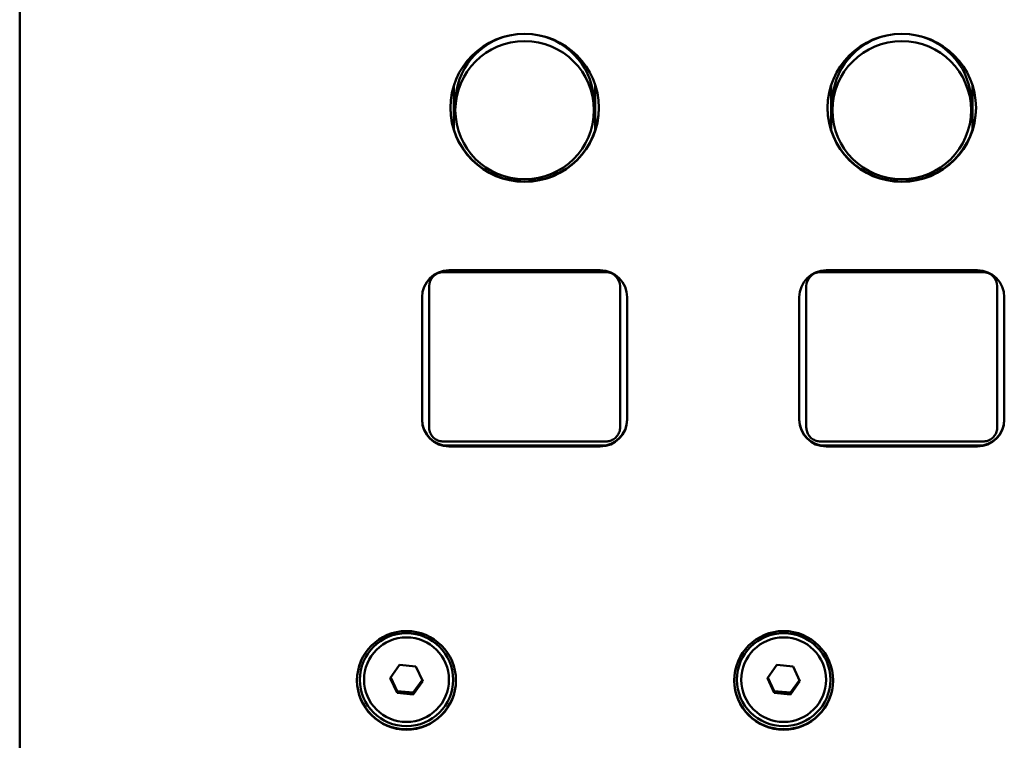
# Model space of a CAD drawing. Units: millimetres. Extents: x 0 to 2378, y 0 to 1682.
# Drawn here: x 1191 to 1261, y 656 to 707 of the extents above; entities that cross this region are included whole.
import ezdxf

# ---------------------------------------------------------------- set-up
doc = ezdxf.new("R2010")
doc.units = ezdxf.units.MM
doc.header["$LTSCALE"] = 2
doc.layers.add('Visible (ISO)', color=7, linetype='Continuous', lineweight=50)

msp = doc.modelspace()

# ---------------------------------------------------------------- linework, layer by layer
at = {"layer": 'Visible (ISO)'}
for p, q in [((1191.096, 520.174), (1191.096, 746.311)), ((1221.799, 702.706), (1221.799, 699.549)), ((1231.799, 699.549), (1231.799, 702.706)), ((1248.469, 702.706), (1248.469, 699.549)), ((1258.469, 699.549), (1258.469, 702.706)), ((1221.899, 701.466), (1221.899, 700.942)), ((1231.699, 701.466), (1231.699, 700.942)), ((1248.569, 701.466), (1248.569, 700.942)), ((1258.369, 701.466), (1258.369, 700.942)), ((1224.412, 696.485), (1224.799, 696.485)), ((1228.798, 696.485), (1229.185, 696.485)), ((1251.082, 696.485), (1251.469, 696.485)), ((1255.468, 696.485), (1255.855, 696.485)), ((1221.049, 689.491), (1232.549, 689.491)), ((1221.449, 689.625), (1232.149, 689.625)), ((1247.719, 689.491), (1259.219, 689.491)), ((1248.119, 689.625), (1258.819, 689.625)), ((1220.049, 688.495), (1220.049, 687.989)), ((1220.049, 687.989), (1220.049, 687.564)), ((1233.549, 687.989), (1233.549, 688.495)), ((1233.549, 687.564), (1233.549, 687.989)), ((1246.719, 688.495), (1246.719, 687.989)), ((1246.719, 687.989), (1246.719, 687.564)), ((1260.219, 687.989), (1260.219, 688.495)), ((1260.219, 687.564), (1260.219, 687.989)), ((1219.549, 679.065), (1219.549, 687.732)), ((1234.049, 687.732), (1234.049, 679.065)), ((1246.219, 679.065), (1246.219, 687.732)), ((1260.719, 687.732), (1260.719, 679.065)), ((1220.049, 678.95), (1220.049, 678.525)), ((1233.549, 678.525), (1233.549, 678.951)), ((1246.719, 678.95), (1246.719, 678.525)), ((1260.219, 678.525), (1260.219, 678.951)), ((1233.549, 678.525), (1233.549, 678.525)), ((1260.219, 678.525), (1260.219, 678.525)), ((1232.549, 677.527), (1221.049, 677.526)), ((1259.219, 677.527), (1247.719, 677.526)), ((1232.57, 677.252), (1221.027, 677.252)), ((1221.449, 677.205), (1232.149, 677.205)), ((1232.149, 677.173), (1221.449, 677.173)), ((1259.24, 677.252), (1247.697, 677.252)), ((1248.119, 677.205), (1258.819, 677.205)), ((1258.819, 677.173), (1248.119, 677.173)), ((1217.297, 660.794), (1217.964, 661.733)), ((1217.964, 661.733), (1219.114, 661.627)), ((1219.114, 661.627), (1219.597, 660.583)), ((1243.967, 660.794), (1244.634, 661.733)), ((1244.634, 661.733), (1245.784, 661.627)), ((1245.784, 661.627), (1246.267, 660.583)), ((1217.78, 659.749), (1217.297, 660.794)), ((1217.334, 660.845), (1217.78, 659.88)), ((1244.45, 659.749), (1243.967, 660.794)), ((1244.004, 660.845), (1244.45, 659.88)), ((1218.93, 659.774), (1219.56, 660.662)), ((1219.597, 660.583), (1218.93, 659.643)), ((1245.6, 659.774), (1246.23, 660.662)), ((1246.267, 660.583), (1245.6, 659.643)), ((1217.78, 659.749), (1217.78, 659.88)), ((1217.78, 659.88), (1218.93, 659.774)), ((1218.93, 659.643), (1217.78, 659.749)), ((1218.93, 659.643), (1218.93, 659.774)), ((1244.45, 659.749), (1244.45, 659.88)), ((1244.45, 659.88), (1245.6, 659.774)), ((1245.6, 659.643), (1244.45, 659.749)), ((1245.6, 659.643), (1245.6, 659.774))]:
    msp.add_line(p, q, dxfattribs=at)
for centre, major_axis in [((1226.799, 701.111), (-5.25, 0)), ((1253.469, 701.111), (-5.25, 0)), ((1226.799, 700.942), (-4.9, 0)), ((1253.469, 700.942), (-4.9, 0)), ((1218.447, 660.638), (-3.5, 0)), ((1218.447, 660.688), (-3.3, 0)), ((1218.447, 660.688), (-3, 0)), ((1245.117, 660.638), (-3.5, 0)), ((1245.117, 660.688), (-3.3, 0)), ((1245.117, 660.688), (-3, 0))]:
    msp.add_ellipse(centre, major_axis=major_axis, ratio=0.996195, dxfattribs=at)
for centre, major_axis, ratio, start_param, end_param in [((1226.799, 701.466), (-4.9, 0), 0.996195, 4.91068, 6.283185), ((1226.799, 701.466), (4.9, 0), 0.996195, 0, 1.372505), ((1253.469, 701.466), (-4.9, 0), 0.996195, 4.91068, 6.283185), ((1253.469, 701.466), (4.9, 0), 0.996195, 0, 1.372505), ((1226.799, 701.144), (-5.25, 0), 0.996195, 0.003125, 3.138468), ((1253.469, 701.144), (-5.25, 0), 0.996195, 0.003125, 3.138468), ((1221.449, 687.732), (-1.9, 0), 0.996195, 4.712389, 6.283185), ((1221.049, 688.495), (-1, 0), 0.996195, 4.712402, 6.283185), ((1232.149, 687.732), (1.9, 0), 0.996195, 0, 1.570796), ((1232.549, 688.495), (1, 0), 0.996195, 0.000013, 1.570809), ((1248.119, 687.732), (-1.9, 0), 0.996195, 4.712389, 6.283185), ((1247.719, 688.495), (-1, 0), 0.996195, 4.712402, 6.283185), ((1258.819, 687.732), (1.9, 0), 0.996195, 0, 1.570796), ((1259.219, 688.495), (1, 0), 0.996195, 0.000013, 1.570809), ((1220.049, 682.124), (0, 13.7), 0.00001, 4.478612, 5.120714), ((1233.549, 682.124), (0, 13.7), 0.00001, 4.478609, 5.120708), ((1246.719, 682.124), (0, 13.7), 0.00001, 4.478615, 5.12072), ((1260.219, 682.124), (0, 13.7), 0.00001, 4.478612, 5.120714), ((1221.449, 679.098), (-1.9, 0), 0.996195, 0, 1.570796), ((1221.449, 679.065), (-1.9, 0), 0.996195, 0, 1.570796), ((1232.149, 679.098), (1.9, 0), 0.996195, 4.712389, 6.283185), ((1232.149, 679.065), (1.9, 0), 0.996195, 4.712389, 6.283185), ((1248.119, 679.098), (-1.9, 0), 0.996195, 0, 1.570796), ((1248.119, 679.065), (-1.9, 0), 0.996195, 0, 1.570796), ((1258.819, 679.098), (1.9, 0), 0.996195, 4.712389, 6.283185), ((1258.819, 679.065), (1.9, 0), 0.996195, 4.712389, 6.283185), ((1218.447, 660.671), (-3.5, 0), 0.996195, 0.004687, 3.136906), ((1245.117, 660.671), (-3.5, 0), 0.996195, 0.004687, 3.136906)]:
    msp.add_ellipse(centre, major_axis=major_axis, ratio=ratio, start_param=start_param, end_param=end_param, dxfattribs=at)
for points, knots in [([(1221.049, 677.526), (1220.944, 677.526), (1220.84, 677.543), (1220.641, 677.607), (1220.547, 677.655), (1220.377, 677.778), (1220.302, 677.852), (1220.179, 678.022), (1220.13, 678.116), (1220.065, 678.315), (1220.049, 678.42), (1220.049, 678.525)], [1.570796, 1.570796, 1.570796, 1.570796, 1.884956, 1.884956, 2.199115, 2.199115, 2.513274, 2.513274, 2.827433, 2.827433, 3.141593, 3.141593, 3.141593, 3.141593]), ([(1232.549, 677.527), (1232.653, 677.527), (1232.758, 677.543), (1232.956, 677.607), (1233.051, 677.655), (1233.22, 677.778), (1233.295, 677.853), (1233.419, 678.022), (1233.467, 678.116), (1233.532, 678.316), (1233.549, 678.42), (1233.549, 678.525)], [4.712389, 4.712389, 4.712389, 4.712389, 5.026546, 5.026546, 5.340702, 5.340702, 5.654859, 5.654859, 5.969016, 5.969016, 6.283172, 6.283172, 6.283172, 6.283172]), ([(1247.719, 677.526), (1247.614, 677.526), (1247.51, 677.543), (1247.311, 677.607), (1247.217, 677.655), (1247.047, 677.778), (1246.972, 677.852), (1246.849, 678.022), (1246.8, 678.116), (1246.735, 678.315), (1246.719, 678.42), (1246.719, 678.525)], [1.570796, 1.570796, 1.570796, 1.570796, 1.884956, 1.884956, 2.199115, 2.199115, 2.513274, 2.513274, 2.827433, 2.827433, 3.141593, 3.141593, 3.141593, 3.141593]), ([(1259.219, 677.527), (1259.323, 677.527), (1259.428, 677.543), (1259.626, 677.607), (1259.721, 677.655), (1259.89, 677.778), (1259.965, 677.853), (1260.089, 678.022), (1260.137, 678.116), (1260.202, 678.316), (1260.219, 678.42), (1260.219, 678.525)], [4.712389, 4.712389, 4.712389, 4.712389, 5.026546, 5.026546, 5.340702, 5.340702, 5.654859, 5.654859, 5.969016, 5.969016, 6.283172, 6.283172, 6.283172, 6.283172])]:
    msp.add_open_spline(points, degree=3, knots=knots, dxfattribs=at)

doc.saveas('drawing.dxf')
